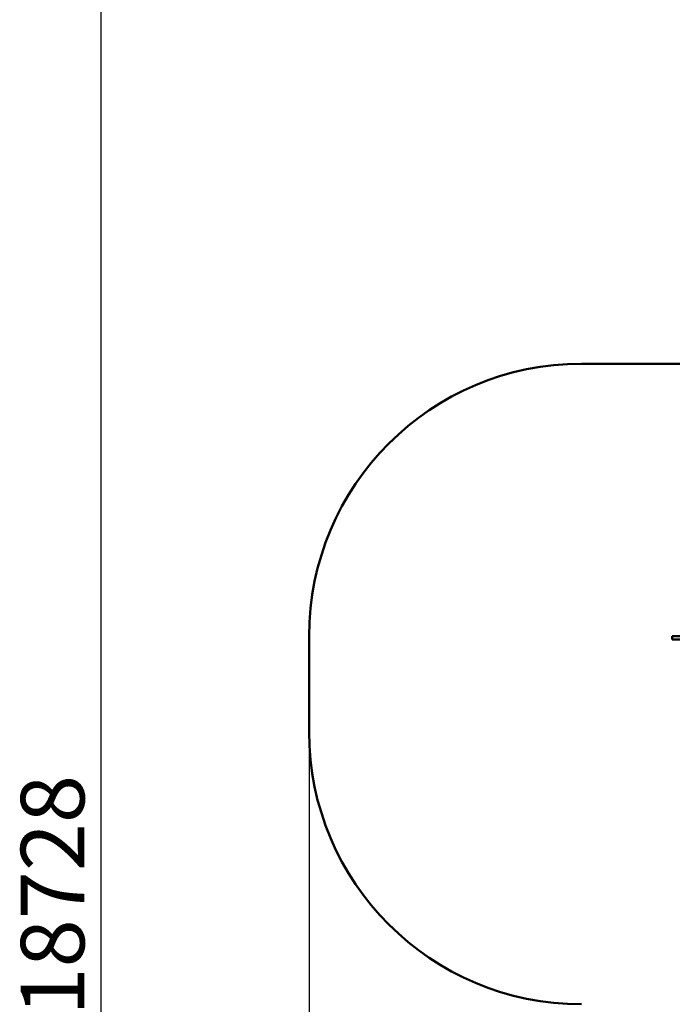
# Model space of a CAD drawing. Units: millimetres. Extents: x 3806 to 27163, y 7100 to 26893.
# Drawn here: x 3806 to 7399, y 16969 to 22392 of the extents above; entities that cross this region are included whole.
import ezdxf

# ---------------------------------------------------------------- set-up
doc = ezdxf.new("R2010")
doc.units = ezdxf.units.MM
doc.header["$LTSCALE"] = 100
doc.layers.add('Widoczne (ISO)', color=7, linetype='Continuous', lineweight=50)
doc.layers.add('Wymiar (ISO)', color=7, linetype='Continuous', lineweight=25)
doc.styles.add('Tekst notatki (ISO)', font='tahoma.ttf')
doc.dimstyles.new('Domyślne (ISO)', dxfattribs={"dimscale": 100, "dimtxt": 3.5, "dimasz": 2.5, "dimexe": 3.175, "dimexo": 0, "dimgap": 0.762, "dimtad": 1, "dimrnd": 1e-08, "dimzin": 0, "dimtxsty": 'Tekst notatki (ISO)', "dimcen": 0.09, "dimdle": 10, "dimclrd": 256, "dimclre": 256, "dimclrt": 256, "dimazin": 0, "dimtfac": 1.001486, "dimtmove": 0, "dimatfit": 3, "dimfxl": 0, "dimtolj": 1, "dimtzin": 0, "dimlwd": -1, "dimlwe": -1, "dimarcsym": 0})

# ---------------------------------------------------------------- blocks, each defined once
blk = doc.blocks.new('*D5')
at = {"layer": 'Defpoints', "color": 0}
for p in [(5399.2, 18468.7), (27163.3, 15937.1), (27163.3, 7417)]:
    blk.add_point(p, dxfattribs=at)
at = {"layer": 'Wymiar (ISO)'}
for p, q in [((5399.2, 18468.7), (5399.2, 7099.5)), ((27163.3, 15937.1), (27163.3, 7099.5)), ((5649.2, 7417), (26913.3, 7417))]:
    blk.add_line(p, q, dxfattribs=at)
for points in [[(5649.2, 7458.7), (5649.2, 7375.4), (5399.2, 7417)], [(26913.3, 7458.7), (26913.3, 7375.4), (27163.3, 7417)]]:
    blk.add_solid(points, dxfattribs=at)
at = {"layer": 'Wymiar (ISO)', "insert": (15643, 7857.8), "char_height": 350, "attachment_point": 1, "style": 'Tekst notatki (ISO)'}
blk.add_mtext('\\A1;21764', dxfattribs=at)
blk = doc.blocks.new('*D6')
at = {"layer": 'Defpoints', "color": 0}
for p in [(4254.1, 26892.7), (14899.3, 26892.7), (13054.1, 8164.7)]:
    blk.add_point(p, dxfattribs=at)
at = {"layer": 'Wymiar (ISO)'}
for p, q in [((14899.3, 26892.7), (3936.6, 26892.7)), ((4254.1, 8414.7), (4254.1, 26642.7)), ((13054.1, 8164.7), (3936.6, 8164.7))]:
    blk.add_line(p, q, dxfattribs=at)
for points in [[(4212.4, 26642.7), (4295.8, 26642.7), (4254.1, 26892.7)], [(4212.4, 8414.7), (4295.8, 8414.7), (4254.1, 8164.7)]]:
    blk.add_solid(points, dxfattribs=at)
at = {"layer": 'Wymiar (ISO)', "insert": (3811.9, 16907), "char_height": 350, "attachment_point": 1, "rotation": 90, "style": 'Tekst notatki (ISO)'}
blk.add_mtext('\\A1;18728', dxfattribs=at)

msp = doc.modelspace()

# ---------------------------------------------------------------- linework, layer by layer
at = {"layer": 'Widoczne (ISO)'}
for p, q in [((6899.2, 20496.7), (8298.1, 20496.7)), ((5399.2, 18468.7), (5399.2, 18996.7)), ((7399.2, 18996.7), (7485.5, 18996.7)), ((7399.2, 18977.7), (7399.2, 18996.7)), ((7399.2, 18977.7), (7485.5, 18977.7))]:
    msp.add_line(p, q, dxfattribs=at)
for centre, start, end in [((6899.2, 18996.7), 90, 180), ((6899.2, 18468.7), 180, 270)]:
    msp.add_arc(centre, 1500, start, end, dxfattribs=at)

# ---------------------------------------------------------------- dimensions: what is measured, and where the dimension line sits
at = {"layer": 'Wymiar (ISO)'}
for base, p1, p2, angle, picture, middle in [((4254.1, 26892.7), (13054.1, 8164.7), (14899.3, 26892.7), 90, '*D6', (4254.1, 17528.7)), ((27163.3, 7417), (5399.2, 18468.7), (27163.3, 15937.1), 180, '*D5', (16281.2, 7417))]:
    dim = msp.add_linear_dim(base=base, p1=p1, p2=p2, angle=angle, dimstyle='Domyślne (ISO)', override={"dimdec": 0, "dimtp": 0, "dimtm": 0, "dimtdec": 2, "dimtofl": 0, "dimatfit": 1}, dxfattribs=at)
    dim.commit()
    dim.dimension.update_dxf_attribs({"geometry": picture, "text_midpoint": middle, "dimtype": 160})

doc.saveas('drawing.dxf')
